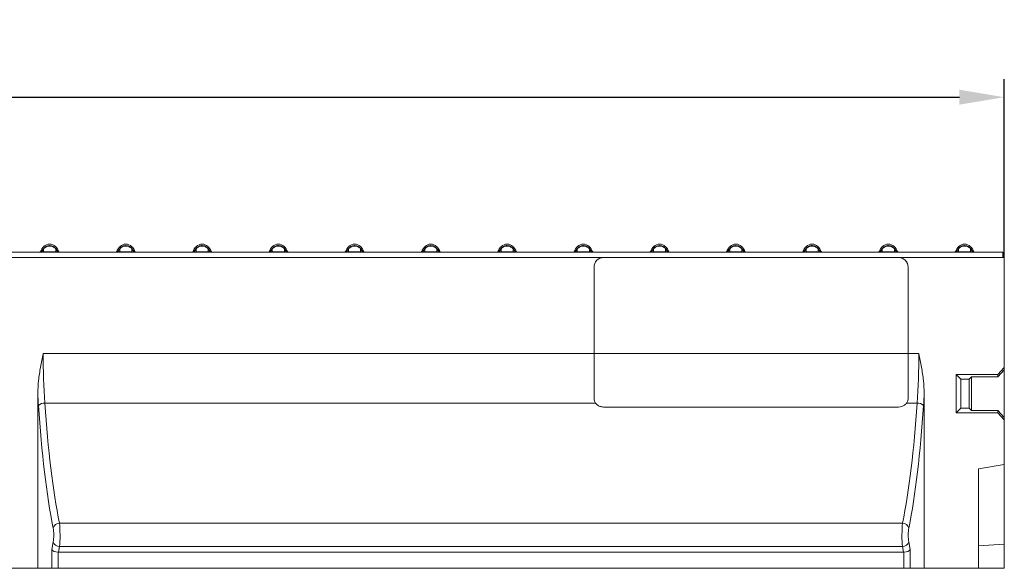
# Model space of a CAD drawing. Extents: x -60 to 1740, y -60 to 1248.
# Drawn here: x 1005 to 1313, y 713 to 884 of the extents above; entities that cross this region are included whole.
import ezdxf

# ---------------------------------------------------------------- set-up
doc = ezdxf.new("R2010")
doc.units = 0
doc.header["$LTSCALE"] = 4
doc.header["$MEASUREMENT"] = 0
doc.layers.get('0').update_dxf_attribs({"linetype": 'CONTINUOUS'})
doc.layers.get('DEFPOINTS').update_dxf_attribs({"linetype": 'CONTINUOUS'})
doc.layers.add('BEMASS', color=3, linetype='CONTINUOUS')
doc.styles.add('BEMSTIL', font='simplex.shx', dxfattribs={"width": 0.8})
doc.dimstyles.new('BEMASS', dxfattribs={"dimtxt": 3.5, "dimasz": 3.5, "dimexe": 1.4, "dimexo": 0, "dimgap": 2, "dimtad": 1, "dimtxsty": 'BEMSTIL', "dimcen": 3, "dimclrd": 3, "dimclre": 3, "dimclrt": 3, "dimadec": 0, "dimazin": 0, "dimtfac": 0.875, "dimtmove": 2, "dimatfit": 3, "dimfxl": 1, "dimtolj": 1, "dimlwd": 25, "dimlwe": 25, "dimarcsym": 0})

# ---------------------------------------------------------------- blocks, each defined once
blk = doc.blocks.new('*D11')
at = {"layer": 'BEMASS', "color": 3, "lineweight": 25}
for p, q in [((312.64, 809.75), (312.64, 865.37)), ((1312.64, 809.75), (1312.64, 865.37)), ((326.64, 859.77), (1298.64, 859.77))]:
    blk.add_line(p, q, dxfattribs=at)
at = {"layer": 'BEMASS', "color": 3}
for points in [[(326.64, 862.1), (326.64, 857.44), (312.64, 859.77)], [(1298.64, 862.1), (1298.64, 857.44), (1312.64, 859.77)]]:
    blk.add_solid(points, dxfattribs=at)
at = {"layer": 'DEFPOINTS', "color": 0}
for p in [(1312.64, 859.77), (312.64, 809.75), (1312.64, 809.75)]:
    blk.add_point(p, dxfattribs=at)
at = {"layer": 'BEMASS', "color": 3, "insert": (812.64, 874.77), "char_height": 14, "attachment_point": 5, "style": 'BEMSTIL'}
blk.add_mtext('\\A1;1000', dxfattribs=at)

msp = doc.modelspace()

# ---------------------------------------------------------------- linework, layer by layer
at = {"color": 7, "linetype": 'Continuous', "lineweight": 5}
for p, q in [((1312.138, 811.452), (313.138, 811.452)), ((1012.158, 811.53), (1012.887, 812.479)), ((1016.746, 812.479), (1017.474, 811.53)), ((1035.944, 811.53), (1036.672, 812.479)), ((1040.531, 812.479), (1041.26, 811.53)), ((1059.729, 811.53), (1060.458, 812.479)), ((1064.317, 812.479), (1065.046, 811.53)), ((1083.515, 811.53), (1084.244, 812.479)), ((1088.103, 812.479), (1088.831, 811.53)), ((1107.301, 811.53), (1108.029, 812.479)), ((1111.889, 812.479), (1112.617, 811.53)), ((1131.087, 811.53), (1131.815, 812.479)), ((1135.674, 812.479), (1136.403, 811.53)), ((1154.872, 811.53), (1155.601, 812.479)), ((1159.46, 812.479), (1160.189, 811.53)), ((1178.658, 811.53), (1179.387, 812.479)), ((1183.246, 812.479), (1183.974, 811.53)), ((1202.444, 811.53), (1203.172, 812.479)), ((1207.031, 812.479), (1207.76, 811.53)), ((1226.229, 811.53), (1226.958, 812.479)), ((1230.817, 812.479), (1231.546, 811.53)), ((1250.015, 811.53), (1250.744, 812.479)), ((1254.603, 812.479), (1255.331, 811.53)), ((1273.801, 811.53), (1274.529, 812.479)), ((1278.389, 812.479), (1279.117, 811.53)), ((1297.587, 811.53), (1298.315, 812.479)), ((1302.174, 812.479), (1302.903, 811.53)), ((1312.138, 811.452), (1312.138, 809.752)), ((312.638, 809.752), (1187.638, 809.752)), ((1279.638, 809.752), (1187.638, 809.752)), ((1279.638, 809.752), (1312.638, 809.752)), ((1312.638, 775.38), (1312.638, 809.752)), ((1184.638, 806.752), (1184.638, 779.752)), ((1282.638, 806.752), (1282.638, 779.752)), ((1184.638, 779.752), (1184.638, 765.902)), ((1282.638, 779.752), (1282.638, 765.902)), ((1310.638, 773.252), (1312.638, 775.38)), ((1312.638, 774.652), (1310.638, 772.524)), ((1312.638, 775.38), (1312.638, 774.652)), ((1312.638, 774.652), (1312.638, 759.851)), ((1297.638, 773.252), (1310.638, 773.252)), ((1297.638, 761.252), (1297.638, 773.252)), ((1299.093, 771.796), (1297.638, 773.252)), ((1299.093, 762.707), (1299.093, 771.796)), ((1299.093, 771.796), (1301.638, 771.796)), ((1301.638, 771.796), (1302.366, 772.524)), ((1301.638, 771.796), (1301.638, 762.707)), ((1302.366, 772.524), (1310.638, 772.524)), ((1302.366, 772.524), (1302.366, 761.98)), ((1310.638, 772.524), (1310.638, 773.252)), ((1011.138, 767.367), (1011.138, 712.752)), ((1287.638, 712.752), (1287.638, 767.367)), ((1279.638, 763.075), (1187.638, 763.075)), ((1299.093, 762.707), (1297.638, 761.252)), ((1301.638, 762.707), (1299.093, 762.707)), ((1301.638, 762.707), (1302.366, 761.98)), ((1310.638, 761.98), (1302.366, 761.98)), ((1310.638, 761.252), (1310.638, 761.98)), ((1310.638, 761.98), (1312.638, 759.851)), ((1310.638, 761.252), (1297.638, 761.252)), ((1312.638, 759.123), (1310.638, 761.252)), ((1312.638, 759.851), (1312.638, 759.123)), ((1312.638, 745.162), (1312.638, 759.123)), ((1304.638, 743.752), (1312.638, 745.162)), ((1304.638, 743.752), (1304.638, 712.752)), ((1312.638, 720.336), (1312.638, 745.162)), ((1304.638, 719.752), (1312.638, 720.336)), ((1312.638, 712.752), (1312.638, 720.336)), ((1017.592, 717.752), (1281.183, 717.752)), ((1011.138, 712.752), (951.138, 712.752)), ((1015.519, 712.752), (1011.138, 712.752)), ((1017.488, 712.752), (1015.519, 712.752)), ((1017.488, 712.752), (1281.287, 712.752)), ((1283.256, 712.752), (1281.287, 712.752)), ((1283.256, 712.752), (1287.638, 712.752)), ((1287.638, 712.752), (1304.638, 712.752)), ((1304.638, 712.752), (1312.638, 712.752))]:
    msp.add_line(p, q, dxfattribs=at)
at = {"color": 8, "linetype": 'Continuous', "lineweight": 5}
for p, q in [((1012.21, 811.598), (1011.974, 811.598)), ((1012.929, 812.447), (1012.228, 811.533)), ((1012.228, 811.533), (1012.929, 811.533)), ((1012.929, 811.533), (1012.929, 812.447)), ((1016.703, 811.533), (1016.703, 812.447)), ((1017.404, 811.533), (1016.703, 812.447)), ((1016.703, 811.533), (1017.404, 811.533)), ((1017.659, 811.598), (1017.422, 811.598)), ((1035.996, 811.598), (1035.759, 811.598)), ((1036.715, 812.447), (1036.014, 811.533)), ((1036.014, 811.533), (1036.715, 811.533)), ((1036.715, 811.533), (1036.715, 812.447)), ((1040.489, 811.533), (1040.489, 812.447)), ((1041.19, 811.533), (1040.489, 812.447)), ((1040.489, 811.533), (1041.19, 811.533)), ((1041.444, 811.598), (1041.208, 811.598)), ((1059.781, 811.598), (1059.545, 811.598)), ((1060.501, 812.447), (1059.8, 811.533)), ((1059.8, 811.533), (1060.501, 811.533)), ((1060.501, 811.533), (1060.501, 812.447)), ((1064.275, 811.533), (1064.275, 812.447)), ((1064.976, 811.533), (1064.275, 812.447)), ((1064.275, 811.533), (1064.976, 811.533)), ((1065.23, 811.598), (1064.994, 811.598)), ((1083.567, 811.598), (1083.331, 811.598)), ((1084.286, 812.447), (1083.585, 811.533)), ((1083.585, 811.533), (1084.286, 811.533)), ((1084.286, 811.533), (1084.286, 812.447)), ((1088.06, 811.533), (1088.06, 812.447)), ((1088.761, 811.533), (1088.06, 812.447)), ((1088.06, 811.533), (1088.761, 811.533)), ((1089.016, 811.598), (1088.78, 811.598)), ((1107.353, 811.598), (1107.117, 811.598)), ((1108.072, 812.447), (1107.371, 811.533)), ((1107.371, 811.533), (1108.072, 811.533)), ((1108.072, 811.533), (1108.072, 812.447)), ((1111.846, 811.533), (1111.846, 812.447)), ((1112.547, 811.533), (1111.846, 812.447)), ((1111.846, 811.533), (1112.547, 811.533)), ((1112.801, 811.598), (1112.565, 811.598)), ((1131.138, 811.598), (1130.902, 811.598)), ((1131.858, 812.447), (1131.157, 811.533)), ((1131.157, 811.533), (1131.858, 811.533)), ((1131.858, 811.533), (1131.858, 812.447)), ((1135.632, 811.533), (1135.632, 812.447)), ((1136.333, 811.533), (1135.632, 812.447)), ((1135.632, 811.533), (1136.333, 811.533)), ((1136.587, 811.598), (1136.351, 811.598)), ((1154.924, 811.598), (1154.688, 811.598)), ((1155.643, 812.447), (1154.942, 811.533)), ((1154.942, 811.533), (1155.643, 811.533)), ((1155.643, 811.533), (1155.643, 812.447)), ((1159.417, 811.533), (1159.417, 812.447)), ((1160.118, 811.533), (1159.417, 812.447)), ((1159.417, 811.533), (1160.118, 811.533)), ((1160.373, 811.598), (1160.137, 811.598)), ((1178.71, 811.598), (1178.474, 811.598)), ((1179.429, 812.447), (1178.728, 811.533)), ((1178.728, 811.533), (1179.429, 811.533)), ((1179.429, 811.533), (1179.429, 812.447)), ((1183.203, 811.533), (1183.203, 812.447)), ((1183.904, 811.533), (1183.203, 812.447)), ((1183.203, 811.533), (1183.904, 811.533)), ((1184.159, 811.598), (1183.922, 811.598)), ((1202.496, 811.598), (1202.259, 811.598)), ((1203.215, 812.447), (1202.514, 811.533)), ((1202.514, 811.533), (1203.215, 811.533)), ((1203.215, 811.533), (1203.215, 812.447)), ((1206.989, 811.533), (1206.989, 812.447)), ((1207.69, 811.533), (1206.989, 812.447)), ((1206.989, 811.533), (1207.69, 811.533)), ((1207.944, 811.598), (1207.708, 811.598)), ((1226.281, 811.598), (1226.045, 811.598)), ((1227.001, 812.447), (1226.3, 811.533)), ((1226.3, 811.533), (1227.001, 811.533)), ((1227.001, 811.533), (1227.001, 812.447)), ((1230.775, 811.533), (1230.775, 812.447)), ((1231.476, 811.533), (1230.775, 812.447)), ((1230.775, 811.533), (1231.476, 811.533)), ((1231.73, 811.598), (1231.494, 811.598)), ((1250.067, 811.598), (1249.831, 811.598)), ((1250.786, 812.447), (1250.085, 811.533)), ((1250.085, 811.533), (1250.786, 811.533)), ((1250.786, 811.533), (1250.786, 812.447)), ((1254.56, 811.533), (1254.56, 812.447)), ((1255.261, 811.533), (1254.56, 812.447)), ((1254.56, 811.533), (1255.261, 811.533)), ((1255.516, 811.598), (1255.28, 811.598)), ((1273.853, 811.598), (1273.617, 811.598)), ((1274.572, 812.447), (1273.871, 811.533)), ((1273.871, 811.533), (1274.572, 811.533)), ((1274.572, 811.533), (1274.572, 812.447)), ((1278.346, 811.533), (1278.346, 812.447)), ((1279.047, 811.533), (1278.346, 812.447)), ((1278.346, 811.533), (1279.047, 811.533)), ((1279.301, 811.598), (1279.065, 811.598)), ((1297.638, 811.598), (1297.402, 811.598)), ((1298.358, 812.447), (1297.657, 811.533)), ((1297.657, 811.533), (1298.358, 811.533)), ((1298.358, 811.533), (1298.358, 812.447)), ((1302.132, 811.533), (1302.132, 812.447)), ((1302.833, 811.533), (1302.132, 812.447)), ((1302.132, 811.533), (1302.833, 811.533)), ((1303.087, 811.598), (1302.851, 811.598)), ((1012.816, 779.752), (1184.638, 779.752)), ((1282.638, 779.752), (1184.638, 779.752)), ((1282.638, 779.752), (1285.959, 779.752)), ((1013.318, 764.287), (1185.201, 764.287)), ((1282.079, 764.287), (1285.457, 764.287)), ((1017.887, 726.814), (1280.888, 726.814)), ((1015.519, 718.58), (1015.939, 720.965)), ((1017.909, 719.551), (1017.592, 717.752)), ((1017.909, 719.551), (1280.866, 719.551)), ((1281.183, 717.752), (1280.866, 719.551)), ((1282.836, 720.965), (1283.256, 718.58)), ((1015.519, 712.752), (1015.519, 718.58)), ((1017.488, 717.755), (1017.488, 712.752)), ((1281.287, 712.752), (1281.287, 717.755)), ((1283.256, 718.58), (1283.256, 712.752))]:
    msp.add_line(p, q, dxfattribs=at)
at = {"color": 8, "linetype": 'Continuous', "lineweight": 5, "flags": 128}
for points in [[(1012.158, 811.53), (1012.166, 811.53), (1012.189, 811.531), (1012.228, 811.533)], [(1012.929, 812.447), (1012.919, 812.454), (1012.911, 812.461), (1012.903, 812.467), (1012.897, 812.471), (1012.893, 812.475), (1012.889, 812.477), (1012.887, 812.479), (1012.887, 812.479)], [(1016.703, 812.447), (1016.713, 812.454), (1016.722, 812.461), (1016.729, 812.467), (1016.735, 812.471), (1016.74, 812.475), (1016.743, 812.477), (1016.745, 812.479), (1016.746, 812.479)], [(1017.404, 811.533), (1017.443, 811.531), (1017.466, 811.53), (1017.474, 811.53)], [(1035.944, 811.53), (1035.951, 811.53), (1035.975, 811.531), (1036.014, 811.533)], [(1036.715, 812.447), (1036.705, 812.454), (1036.696, 812.461), (1036.689, 812.467), (1036.683, 812.471), (1036.678, 812.475), (1036.675, 812.477), (1036.673, 812.479), (1036.672, 812.479)], [(1040.489, 812.447), (1040.499, 812.454), (1040.507, 812.461), (1040.515, 812.467), (1040.521, 812.471), (1040.525, 812.475), (1040.529, 812.477), (1040.531, 812.479), (1040.531, 812.479)], [(1041.19, 811.533), (1041.229, 811.531), (1041.252, 811.53), (1041.26, 811.53)], [(1059.729, 811.53), (1059.737, 811.53), (1059.761, 811.531), (1059.8, 811.533)], [(1060.501, 812.447), (1060.491, 812.454), (1060.482, 812.461), (1060.475, 812.467), (1060.469, 812.471), (1060.464, 812.475), (1060.461, 812.477), (1060.459, 812.479), (1060.458, 812.479)], [(1064.976, 811.533), (1065.014, 811.531), (1065.038, 811.53), (1065.046, 811.53)], [(1083.515, 811.53), (1083.523, 811.53), (1083.546, 811.531), (1083.585, 811.533)], [(1088.761, 811.533), (1088.8, 811.531), (1088.824, 811.53), (1088.831, 811.53)], [(1107.301, 811.53), (1107.309, 811.53), (1107.332, 811.531), (1107.371, 811.533)], [(1111.846, 812.447), (1111.856, 812.454), (1111.865, 812.461), (1111.872, 812.467), (1111.878, 812.471), (1111.883, 812.475), (1111.886, 812.477), (1111.888, 812.479), (1111.889, 812.479)], [(1112.547, 811.533), (1112.586, 811.531), (1112.609, 811.53), (1112.617, 811.53)], [(1131.087, 811.53), (1131.094, 811.53), (1131.118, 811.531), (1131.157, 811.533)], [(1131.858, 812.447), (1131.848, 812.454), (1131.839, 812.461), (1131.832, 812.467), (1131.826, 812.471), (1131.821, 812.475), (1131.818, 812.477), (1131.816, 812.479), (1131.815, 812.479)], [(1135.632, 812.447), (1135.642, 812.454), (1135.65, 812.461), (1135.658, 812.467), (1135.664, 812.471), (1135.668, 812.475), (1135.672, 812.477), (1135.674, 812.479), (1135.674, 812.479)], [(1136.333, 811.533), (1136.372, 811.531), (1136.395, 811.53), (1136.403, 811.53)], [(1154.872, 811.53), (1154.88, 811.53), (1154.903, 811.531), (1154.942, 811.533)], [(1155.643, 812.447), (1155.633, 812.454), (1155.625, 812.461), (1155.617, 812.467), (1155.612, 812.471), (1155.607, 812.475), (1155.603, 812.477), (1155.601, 812.479), (1155.601, 812.479)], [(1159.417, 812.447), (1159.427, 812.454), (1159.436, 812.461), (1159.443, 812.467), (1159.449, 812.471), (1159.454, 812.475), (1159.457, 812.477), (1159.459, 812.479), (1159.46, 812.479)], [(1160.118, 811.533), (1160.157, 811.531), (1160.181, 811.53), (1160.189, 811.53)], [(1178.658, 811.53), (1178.666, 811.53), (1178.689, 811.531), (1178.728, 811.533)], [(1179.429, 812.447), (1179.419, 812.454), (1179.411, 812.461), (1179.403, 812.467), (1179.397, 812.471), (1179.393, 812.475), (1179.389, 812.477), (1179.387, 812.479), (1179.387, 812.479)], [(1183.203, 812.447), (1183.213, 812.454), (1183.222, 812.461), (1183.229, 812.467), (1183.235, 812.471), (1183.24, 812.475), (1183.243, 812.477), (1183.245, 812.479), (1183.246, 812.479)], [(1183.904, 811.533), (1183.943, 811.531), (1183.966, 811.53), (1183.974, 811.53)], [(1202.444, 811.53), (1202.452, 811.53), (1202.475, 811.531), (1202.514, 811.533)], [(1203.215, 812.447), (1203.205, 812.454), (1203.196, 812.461), (1203.189, 812.467), (1203.183, 812.471), (1203.178, 812.475), (1203.175, 812.477), (1203.173, 812.479), (1203.172, 812.479)], [(1206.989, 812.447), (1206.999, 812.454), (1207.007, 812.461), (1207.015, 812.467), (1207.021, 812.471), (1207.025, 812.475), (1207.029, 812.477), (1207.031, 812.479), (1207.031, 812.479)], [(1207.69, 811.533), (1207.729, 811.531), (1207.752, 811.53), (1207.76, 811.53)], [(1226.229, 811.53), (1226.237, 811.53), (1226.261, 811.531), (1226.3, 811.533)], [(1227.001, 812.447), (1226.991, 812.454), (1226.982, 812.461), (1226.975, 812.467), (1226.969, 812.471), (1226.964, 812.475), (1226.961, 812.477), (1226.959, 812.479), (1226.958, 812.479)], [(1231.476, 811.533), (1231.514, 811.531), (1231.538, 811.53), (1231.546, 811.53)], [(1250.015, 811.53), (1250.023, 811.53), (1250.046, 811.531), (1250.085, 811.533)], [(1255.261, 811.533), (1255.3, 811.531), (1255.324, 811.53), (1255.331, 811.53)], [(1273.801, 811.53), (1273.809, 811.53), (1273.832, 811.531), (1273.871, 811.533)], [(1278.346, 812.447), (1278.356, 812.454), (1278.365, 812.461), (1278.372, 812.467), (1278.378, 812.471), (1278.383, 812.475), (1278.386, 812.477), (1278.388, 812.479), (1278.389, 812.479)], [(1279.047, 811.533), (1279.086, 811.531), (1279.109, 811.53), (1279.117, 811.53)], [(1297.587, 811.53), (1297.594, 811.53), (1297.618, 811.531), (1297.657, 811.533)], [(1302.132, 812.447), (1302.142, 812.454), (1302.15, 812.461), (1302.158, 812.467), (1302.164, 812.471), (1302.168, 812.475), (1302.172, 812.477), (1302.174, 812.479), (1302.174, 812.479)], [(1302.833, 811.533), (1302.872, 811.531), (1302.895, 811.53), (1302.903, 811.53)]]:
    msp.add_lwpolyline(points, dxfattribs=at)
at = {"color": 7, "linetype": 'Continuous', "lineweight": 5}
for centre, radius, start, end in [((1011.781, 811.652), 0.2, 270, 344.30634), ((1015.103, 810.718), 3.25, 95.05546, 164.30634), ((1011.999, 811.652), 0.2, 270, 322.5), ((1014.53, 810.718), 3.25, 15.69366, 84.94454), ((1017.633, 811.652), 0.2, 217.5, 270), ((1017.851, 811.652), 0.2, 195.69366, 270), ((1035.567, 811.652), 0.2, 270, 344.30634), ((1038.888, 810.718), 3.25, 95.05546, 164.30634), ((1035.785, 811.652), 0.2, 270, 322.5), ((1038.315, 810.718), 3.25, 15.69366, 84.94454), ((1041.419, 811.652), 0.2, 217.5, 270), ((1041.637, 811.652), 0.2, 195.69366, 270), ((1059.353, 811.652), 0.2, 270, 344.30634), ((1062.674, 810.718), 3.25, 95.05546, 164.30634), ((1059.571, 811.652), 0.2, 270, 322.5), ((1062.101, 810.718), 3.25, 15.69366, 84.94454), ((1065.204, 811.652), 0.2, 217.5, 270), ((1065.423, 811.652), 0.2, 195.69366, 270), ((1083.138, 811.652), 0.2, 270, 344.30634), ((1086.46, 810.718), 3.25, 95.05546, 164.30634), ((1083.356, 811.652), 0.2, 270, 322.5), ((1085.887, 810.718), 3.25, 15.69366, 84.94454), ((1088.99, 811.652), 0.2, 217.5, 270), ((1089.208, 811.652), 0.2, 195.69366, 270), ((1106.924, 811.652), 0.2, 270, 344.30634), ((1110.245, 810.718), 3.25, 95.05546, 164.30634), ((1107.142, 811.652), 0.2, 270, 322.5), ((1109.673, 810.718), 3.25, 15.69366, 84.94454), ((1112.776, 811.652), 0.2, 217.5, 270), ((1112.994, 811.652), 0.2, 195.69366, 270), ((1130.71, 811.652), 0.2, 270, 344.30634), ((1134.031, 810.718), 3.25, 95.05546, 164.30634), ((1130.928, 811.652), 0.2, 270, 322.5), ((1133.458, 810.718), 3.25, 15.69366, 84.94454), ((1136.562, 811.652), 0.2, 217.5, 270), ((1136.78, 811.652), 0.2, 195.69366, 270), ((1154.495, 811.652), 0.2, 270, 344.30634), ((1157.817, 810.718), 3.25, 95.05546, 164.30634), ((1154.714, 811.652), 0.2, 270, 322.5), ((1157.244, 810.718), 3.25, 15.69366, 84.94454), ((1160.347, 811.652), 0.2, 217.5, 270), ((1160.565, 811.652), 0.2, 195.69366, 270), ((1178.281, 811.652), 0.2, 270, 344.30634), ((1181.603, 810.718), 3.25, 95.05546, 164.30634), ((1178.499, 811.652), 0.2, 270, 322.5), ((1181.03, 810.718), 3.25, 15.69366, 84.94454), ((1184.133, 811.652), 0.2, 217.5, 270), ((1184.351, 811.652), 0.2, 195.69366, 270), ((1202.067, 811.652), 0.2, 270, 344.30634), ((1205.388, 810.718), 3.25, 95.05546, 164.30634), ((1202.285, 811.652), 0.2, 270, 322.5), ((1204.815, 810.718), 3.25, 15.69366, 84.94454), ((1207.919, 811.652), 0.2, 217.5, 270), ((1208.137, 811.652), 0.2, 195.69366, 270), ((1225.853, 811.652), 0.2, 270, 344.30634), ((1229.174, 810.718), 3.25, 95.05546, 164.30634), ((1226.071, 811.652), 0.2, 270, 322.5), ((1228.601, 810.718), 3.25, 15.69366, 84.94454), ((1231.704, 811.652), 0.2, 217.5, 270), ((1231.923, 811.652), 0.2, 195.69366, 270), ((1249.638, 811.652), 0.2, 270, 344.30634), ((1252.96, 810.718), 3.25, 95.05546, 164.30634), ((1249.856, 811.652), 0.2, 270, 322.5), ((1252.387, 810.718), 3.25, 15.69366, 84.94454), ((1255.49, 811.652), 0.2, 217.5, 270), ((1255.708, 811.652), 0.2, 195.69366, 270), ((1273.424, 811.652), 0.2, 270, 344.30634), ((1276.745, 810.718), 3.25, 95.05546, 164.30634), ((1273.642, 811.652), 0.2, 270, 322.5), ((1276.173, 810.718), 3.25, 15.69366, 84.94454), ((1279.276, 811.652), 0.2, 217.5, 270), ((1279.494, 811.652), 0.2, 195.69366, 270), ((1297.21, 811.652), 0.2, 270, 344.30634), ((1300.531, 810.718), 3.25, 95.05546, 164.30634), ((1297.428, 811.652), 0.2, 270, 322.5), ((1299.958, 810.718), 3.25, 15.69366, 84.94454), ((1303.062, 811.652), 0.2, 217.5, 270), ((1303.28, 811.652), 0.2, 195.69366, 270), ((1187.638, 806.752), 3, 90, 180), ((1279.638, 806.752), 3, 0, 90)]:
    msp.add_arc(centre, radius, start, end, dxfattribs=at)
at = {"color": 8, "linetype": 'Continuous', "lineweight": 5}
for centre, radius, start, end in [((1012.073, 811.641), 0.189, 270.35375, 325.29997), ((1012.774, 811.641), 0.189, 270.35638, 325.3019), ((1013.195, 812.283), 0.364, 103.32982, 140.92462), ((1016.437, 812.283), 0.364, 39.08062, 76.66494), ((1016.859, 811.641), 0.189, 214.70003, 269.64625), ((1017.56, 811.641), 0.189, 214.70006, 269.64166), ((1035.858, 811.641), 0.189, 270.35375, 325.29997), ((1036.559, 811.641), 0.189, 270.35375, 325.29997), ((1036.981, 812.283), 0.364, 103.33238, 140.92206), ((1040.223, 812.283), 0.364, 39.07794, 76.66762), ((1040.644, 811.641), 0.189, 214.70551, 269.64078), ((1041.345, 811.641), 0.189, 214.70003, 269.64625), ((1059.644, 811.641), 0.189, 270.35638, 325.3019), ((1060.345, 811.641), 0.189, 270.35375, 325.29997), ((1060.766, 812.283), 0.364, 103.33506, 140.91938), ((1064.009, 812.283), 0.364, 39.08319, 76.66238), ((1064.753, 811.868), 0.751, 125.43911, 129.53513), ((1064.43, 811.641), 0.189, 214.70548, 269.64537), ((1065.131, 811.641), 0.189, 214.70553, 269.63618), ((1083.43, 811.641), 0.189, 270.36382, 325.29447), ((1084.131, 811.641), 0.189, 270.35463, 325.29452), ((1083.808, 811.868), 0.751, 50.46487, 54.56089), ((1084.552, 812.283), 0.364, 103.33762, 140.91681), ((1087.794, 812.283), 0.364, 39.08319, 76.66238), ((1088.538, 811.868), 0.751, 125.43911, 129.53513), ((1088.216, 811.641), 0.189, 214.70548, 269.64537), ((1088.917, 811.641), 0.189, 214.70548, 269.64537), ((1107.215, 811.641), 0.189, 270.36382, 325.29447), ((1107.916, 811.641), 0.189, 270.35463, 325.29452), ((1107.594, 811.868), 0.751, 50.46487, 54.56089), ((1108.338, 812.283), 0.365, 103.34575, 140.90868), ((1111.58, 812.283), 0.364, 39.07806, 76.6675), ((1112.002, 811.641), 0.189, 214.69067, 269.65105), ((1112.703, 811.641), 0.189, 214.70548, 269.64537), ((1131.001, 811.641), 0.189, 270.36382, 325.29447), ((1131.702, 811.641), 0.189, 270.36382, 325.29447), ((1132.123, 812.283), 0.364, 103.32714, 140.9273), ((1135.366, 812.283), 0.364, 39.07806, 76.6675), ((1135.787, 811.641), 0.189, 214.69458, 269.64713), ((1136.488, 811.641), 0.189, 214.69067, 269.65105), ((1154.787, 811.641), 0.189, 270.35287, 325.30542), ((1155.488, 811.641), 0.189, 270.36382, 325.29447), ((1155.909, 812.283), 0.364, 103.32714, 140.9273), ((1159.152, 812.283), 0.364, 39.07806, 76.6675), ((1159.573, 811.641), 0.189, 214.69458, 269.64713), ((1160.274, 811.641), 0.189, 214.69458, 269.64713), ((1178.573, 811.641), 0.189, 270.35287, 325.30542), ((1179.274, 811.641), 0.189, 270.35287, 325.30542), ((1179.695, 812.283), 0.364, 103.3325, 140.92194), ((1182.937, 812.283), 0.364, 39.0727, 76.67286), ((1183.359, 811.641), 0.189, 214.70553, 269.63618), ((1184.06, 811.641), 0.189, 214.69458, 269.64713), ((1202.358, 811.641), 0.189, 270.34895, 325.30933), ((1203.059, 811.641), 0.189, 270.35287, 325.30542), ((1203.481, 812.283), 0.364, 103.3325, 140.92194), ((1206.723, 812.283), 0.364, 39.0727, 76.67286), ((1207.144, 811.641), 0.189, 214.70553, 269.63618), ((1207.845, 811.641), 0.189, 214.69458, 269.64713), ((1226.144, 811.641), 0.189, 270.35463, 325.29452), ((1226.845, 811.641), 0.189, 270.35287, 325.30542), ((1227.266, 812.283), 0.364, 103.3325, 140.92194), ((1230.509, 812.283), 0.365, 39.09132, 76.65425), ((1231.253, 811.868), 0.751, 125.43911, 129.53513), ((1230.93, 811.641), 0.189, 214.70548, 269.64537), ((1231.631, 811.641), 0.189, 214.70553, 269.63618), ((1249.93, 811.641), 0.189, 270.35463, 325.29452), ((1250.631, 811.641), 0.189, 270.35463, 325.29452), ((1250.308, 811.868), 0.751, 50.46487, 54.56089), ((1251.052, 812.283), 0.364, 103.33762, 140.91681), ((1254.294, 812.283), 0.364, 39.08319, 76.66238), ((1255.038, 811.868), 0.751, 125.43911, 129.53513), ((1254.716, 811.641), 0.189, 214.70548, 269.64537), ((1255.417, 811.641), 0.189, 214.70553, 269.63618), ((1273.715, 811.641), 0.189, 270.36382, 325.29447), ((1274.416, 811.641), 0.189, 270.35463, 325.29452), ((1274.094, 811.868), 0.751, 50.46487, 54.56089), ((1274.838, 812.283), 0.364, 103.33762, 140.91681), ((1278.08, 812.283), 0.364, 39.07806, 76.6675), ((1278.502, 811.641), 0.189, 214.68497, 269.65674), ((1279.203, 811.641), 0.189, 214.70548, 269.64537), ((1297.501, 811.641), 0.189, 270.36382, 325.29447), ((1298.202, 811.641), 0.189, 270.36382, 325.29447), ((1297.88, 811.868), 0.751, 50.46487, 54.56089), ((1298.624, 812.283), 0.364, 103.33562, 140.91108), ((1301.866, 812.283), 0.364, 39.07806, 76.6675), ((1302.287, 811.641), 0.189, 214.69458, 269.64713), ((1302.988, 811.641), 0.189, 214.70548, 269.64537), ((1013.128, 761.656), 2.638, 85.86662, 132.42512), ((1285.648, 761.656), 2.638, 47.57392, 94.13407), ((1017.908, 724.74), 2.074, 90.57972, 163.67399), ((1280.867, 724.74), 2.074, 16.3253, 89.42057), ((1017.908, 721.628), 2.078, 198.62293, 270.01939), ((1280.867, 721.628), 2.078, 269.98099, 341.3771)]:
    msp.add_arc(centre, radius, start, end, dxfattribs=at)
for centre, major_axis, ratio, start_param, end_param in [((1021.144, 779.752), (0, 45.232), 0.1841236, 1.5707963, 1.9197386), ((1277.631, 779.752), (0, 45.232), 0.1841236, 4.3634467, 4.712389), ((1019.174, 779.752), (0, 47.232), 0.176327, 1.8361163, 1.9197386), ((1279.601, 779.752), (0, 47.232), 0.176327, 4.3634467, 4.447069), ((1027.063, 796.029), (0, 94.84), 0.176327, 1.9197386, 2.4121296), ((1029.033, 796.029), (0, 92.84), 0.1801255, 1.9197386, 2.4121296), ((1269.742, 796.029), (0, 92.84), 0.1801255, 3.8710557, 4.3634467), ((1271.712, 796.029), (0, 94.84), 0.176327, 3.8710557, 4.3634467), ((1015.565, 723.086), (0, 3), 0.176327, 3.9269908, 5.5537223), ((1017.535, 723.086), (0, 5), 0.1057962, 3.9269908, 5.5537223), ((1281.24, 723.086), (0, 5), 0.1057962, 0.729463, 2.3561945), ((1283.21, 723.086), (0, 3), 0.176327, 0.729463, 2.3561945)]:
    msp.add_ellipse(centre, major_axis=major_axis, ratio=ratio, start_param=start_param, end_param=end_param, dxfattribs=at)
at = {"color": 7, "linetype": 'Continuous', "lineweight": 5}
for centre, major_axis, ratio, start_param, end_param in [((1017.488, 718.58), (1.999, -0.175), 0.409737, 3.3519576, 4.748221), ((1017.841, 720.58), (-0.495, -2.807), 0.7016738, 0.071664, 0.1230985), ((1280.934, 720.58), (0.495, -2.807), 0.7016738, 6.1600868, 6.2115213), ((1281.287, 718.58), (1.999, 0.175), 0.409737, 4.676557, 6.0728204)]:
    msp.add_ellipse(centre, major_axis=major_axis, ratio=ratio, start_param=start_param, end_param=end_param, dxfattribs=at)
for points, knots in [([(1012.887, 812.479), (1012.891, 812.485), (1012.899, 812.496), (1012.908, 812.507), (1012.912, 812.513)], [0, 0, 0, 0, 0.4513416, 1, 1, 1, 1]), ([(1012.912, 812.513), (1012.962, 812.574), (1013.19, 812.853), (1013.707, 813.232), (1014.34, 813.427), (1014.959, 813.468), (1015.559, 813.372), (1016.232, 813.047), (1016.559, 812.689), (1016.72, 812.513)], [0, 0, 0, 0, 0.0543587, 0.2470293, 0.4274391, 0.5000202, 0.6702454, 0.8372749, 1, 1, 1, 1]), ([(1012.929, 811.533), (1013.083, 811.52), (1013.329, 811.499), (1013.862, 811.478), (1014.311, 811.468), (1014.677, 811.465), (1015.021, 811.465), (1015.419, 811.47), (1015.793, 811.479), (1016.266, 811.498), (1016.533, 811.517), (1016.683, 811.531), (1016.703, 811.533)], [0, 0, 0, 0, 0.224087, 0.3593878, 0.4323804, 0.4784833, 0.5292624, 0.5801885, 0.6685837, 0.7577294, 0.9669079, 1, 1, 1, 1]), ([(1016.72, 812.513), (1016.726, 812.505), (1016.735, 812.494), (1016.743, 812.482), (1016.746, 812.479)], [0, 0, 0, 0, 0.7383337, 1, 1, 1, 1]), ([(1036.672, 812.479), (1036.676, 812.485), (1036.685, 812.496), (1036.693, 812.507), (1036.698, 812.513)], [0, 0, 0, 0, 0.4513416, 1, 1, 1, 1]), ([(1036.698, 812.513), (1036.748, 812.574), (1036.976, 812.853), (1037.492, 813.232), (1038.126, 813.427), (1038.745, 813.468), (1039.345, 813.372), (1040.017, 813.047), (1040.344, 812.689), (1040.506, 812.513)], [0, 0, 0, 0, 0.0543609, 0.2470316, 0.4274382, 0.5000227, 0.6702447, 0.8372773, 1, 1, 1, 1]), ([(1036.715, 811.533), (1036.868, 811.52), (1037.114, 811.499), (1037.648, 811.478), (1038.096, 811.468), (1038.463, 811.465), (1038.806, 811.465), (1039.205, 811.47), (1039.579, 811.479), (1040.051, 811.498), (1040.319, 811.517), (1040.468, 811.531), (1040.489, 811.533)], [0, 0, 0, 0, 0.2240863, 0.359387, 0.4323797, 0.4784826, 0.5292617, 0.5801879, 0.6685831, 0.75773, 0.9669085, 1, 1, 1, 1]), ([(1040.506, 812.513), (1040.512, 812.505), (1040.52, 812.494), (1040.529, 812.482), (1040.531, 812.479)], [0, 0, 0, 0, 0.7383337, 1, 1, 1, 1]), ([(1060.458, 812.479), (1060.462, 812.485), (1060.471, 812.496), (1060.479, 812.507), (1060.484, 812.513)], [0, 0, 0, 0, 0.451546, 1, 1, 1, 1]), ([(1060.484, 812.513), (1060.534, 812.574), (1060.762, 812.853), (1061.278, 813.232), (1061.912, 813.427), (1062.53, 813.468), (1063.13, 813.372), (1063.803, 813.047), (1064.13, 812.689), (1064.292, 812.513)], [0, 0, 0, 0, 0.0543608, 0.247031, 0.4274373, 0.5000216, 0.6702466, 0.8372728, 1, 1, 1, 1]), ([(1060.501, 811.533), (1060.654, 811.52), (1060.9, 811.499), (1061.433, 811.478), (1061.882, 811.468), (1062.249, 811.465), (1062.592, 811.465), (1062.99, 811.47), (1063.365, 811.479), (1063.837, 811.498), (1064.104, 811.517), (1064.254, 811.531), (1064.275, 811.533)], [0, 0, 0, 0, 0.2240862, 0.359387, 0.4323814, 0.4784842, 0.5292612, 0.5801894, 0.6685845, 0.7577302, 0.9669079, 1, 1, 1, 1]), ([(1064.292, 812.513), (1064.298, 812.505), (1064.306, 812.494), (1064.315, 812.482), (1064.317, 812.479)], [0, 0, 0, 0, 0.7381262, 1, 1, 1, 1]), ([(1084.244, 812.479), (1084.248, 812.485), (1084.256, 812.496), (1084.265, 812.507), (1084.269, 812.513)], [0, 0, 0, 0, 0.4513416, 1, 1, 1, 1]), ([(1084.269, 812.513), (1084.319, 812.574), (1084.547, 812.853), (1085.064, 813.232), (1085.697, 813.427), (1086.316, 813.468), (1086.916, 813.372), (1087.589, 813.047), (1087.916, 812.689), (1088.077, 812.513)], [0, 0, 0, 0, 0.0543607, 0.2470307, 0.4274367, 0.5000244, 0.6702458, 0.8372778, 1, 1, 1, 1]), ([(1084.286, 811.533), (1084.44, 811.52), (1084.686, 811.499), (1085.219, 811.478), (1085.668, 811.468), (1086.034, 811.465), (1086.378, 811.465), (1086.776, 811.47), (1087.151, 811.479), (1087.623, 811.498), (1087.89, 811.517), (1088.04, 811.531), (1088.06, 811.533)], [0, 0, 0, 0, 0.22408556, 0.35938764, 0.4323786, 0.47848356, 0.52926053, 0.58018871, 0.66858394, 0.75772967, 0.96690912, 1, 1, 1, 1]), ([(1088.077, 812.513), (1088.083, 812.505), (1088.092, 812.494), (1088.101, 812.482), (1088.103, 812.479)], [0, 0, 0, 0, 0.7381262, 1, 1, 1, 1]), ([(1108.029, 812.479), (1108.033, 812.485), (1108.042, 812.496), (1108.05, 812.507), (1108.055, 812.513)], [0, 0, 0, 0, 0.4517504, 1, 1, 1, 1]), ([(1108.055, 812.513), (1108.105, 812.574), (1108.333, 812.853), (1108.849, 813.232), (1109.483, 813.427), (1110.102, 813.468), (1110.702, 813.372), (1111.374, 813.047), (1111.702, 812.689), (1111.863, 812.513)], [0, 0, 0, 0, 0.0543607, 0.2470307, 0.4274367, 0.5000244, 0.6702458, 0.8372778, 1, 1, 1, 1]), ([(1108.072, 811.533), (1108.225, 811.52), (1108.471, 811.499), (1109.005, 811.478), (1109.454, 811.468), (1109.82, 811.465), (1110.163, 811.465), (1110.562, 811.47), (1110.936, 811.479), (1111.409, 811.498), (1111.676, 811.517), (1111.826, 811.531), (1111.846, 811.533)], [0, 0, 0, 0, 0.2240854, 0.3593875, 0.4323818, 0.4784826, 0.5292596, 0.5801877, 0.6685829, 0.7577286, 0.9669079, 1, 1, 1, 1]), ([(1111.863, 812.513), (1111.869, 812.505), (1111.877, 812.494), (1111.886, 812.482), (1111.889, 812.479)], [0, 0, 0, 0, 0.7381262, 1, 1, 1, 1]), ([(1131.815, 812.479), (1131.819, 812.485), (1131.828, 812.496), (1131.836, 812.507), (1131.841, 812.513)], [0, 0, 0, 0, 0.4513416, 1, 1, 1, 1]), ([(1131.841, 812.513), (1131.891, 812.574), (1132.119, 812.853), (1132.635, 813.232), (1133.269, 813.427), (1133.887, 813.468), (1134.487, 813.372), (1135.16, 813.047), (1135.487, 812.689), (1135.649, 812.513)], [0, 0, 0, 0, 0.0543566, 0.2470275, 0.4274409, 0.5000221, 0.6702443, 0.8372771, 1, 1, 1, 1]), ([(1131.858, 811.533), (1132.011, 811.52), (1132.257, 811.499), (1132.79, 811.478), (1133.239, 811.468), (1133.606, 811.465), (1133.949, 811.465), (1134.348, 811.47), (1134.722, 811.479), (1135.194, 811.498), (1135.461, 811.517), (1135.611, 811.531), (1135.632, 811.533)], [0, 0, 0, 0, 0.2240872, 0.3593869, 0.4323813, 0.4784821, 0.5292591, 0.5801873, 0.6685826, 0.7577284, 0.9669079, 1, 1, 1, 1]), ([(1135.649, 812.513), (1135.655, 812.505), (1135.663, 812.494), (1135.672, 812.482), (1135.674, 812.479)], [0, 0, 0, 0, 0.7385411, 1, 1, 1, 1]), ([(1155.601, 812.479), (1155.605, 812.485), (1155.614, 812.496), (1155.622, 812.507), (1155.626, 812.513)], [0, 0, 0, 0, 0.4513416, 1, 1, 1, 1]), ([(1155.626, 812.513), (1155.677, 812.574), (1155.905, 812.853), (1156.421, 813.232), (1157.054, 813.427), (1157.673, 813.468), (1158.273, 813.372), (1158.946, 813.047), (1159.273, 812.689), (1159.434, 812.513)], [0, 0, 0, 0, 0.0543566, 0.2470332, 0.4274403, 0.5000215, 0.6702439, 0.8372769, 1, 1, 1, 1]), ([(1155.643, 811.533), (1155.797, 811.52), (1156.043, 811.499), (1156.576, 811.478), (1157.025, 811.468), (1157.391, 811.465), (1157.735, 811.465), (1158.133, 811.47), (1158.508, 811.479), (1158.98, 811.498), (1159.247, 811.517), (1159.397, 811.531), (1159.417, 811.533)], [0, 0, 0, 0, 0.2240871, 0.3593867, 0.4323812, 0.478482, 0.5292633, 0.5801875, 0.6685827, 0.7577284, 0.9669079, 1, 1, 1, 1]), ([(1159.434, 812.513), (1159.441, 812.505), (1159.449, 812.494), (1159.458, 812.482), (1159.46, 812.479)], [0, 0, 0, 0, 0.7385411, 1, 1, 1, 1]), ([(1179.387, 812.479), (1179.391, 812.485), (1179.399, 812.496), (1179.408, 812.507), (1179.412, 812.513)], [0, 0, 0, 0, 0.4513416, 1, 1, 1, 1]), ([(1179.412, 812.513), (1179.462, 812.574), (1179.69, 812.853), (1180.207, 813.232), (1180.84, 813.427), (1181.459, 813.468), (1182.059, 813.372), (1182.732, 813.047), (1183.059, 812.689), (1183.22, 812.513)], [0, 0, 0, 0, 0.0543611, 0.2470324, 0.4274396, 0.500021, 0.6702436, 0.8372767, 1, 1, 1, 1]), ([(1179.429, 811.533), (1179.583, 811.52), (1179.829, 811.499), (1180.362, 811.478), (1180.811, 811.468), (1181.177, 811.465), (1181.521, 811.465), (1181.919, 811.47), (1182.293, 811.479), (1182.766, 811.498), (1183.033, 811.517), (1183.183, 811.531), (1183.203, 811.533)], [0, 0, 0, 0, 0.2240869, 0.3593864, 0.4323808, 0.4784816, 0.5292629, 0.580187, 0.6685822, 0.7577303, 0.9669079, 1, 1, 1, 1]), ([(1183.22, 812.513), (1183.226, 812.505), (1183.235, 812.494), (1183.243, 812.482), (1183.246, 812.479)], [0, 0, 0, 0, 0.7385411, 1, 1, 1, 1]), ([(1203.172, 812.479), (1203.176, 812.485), (1203.185, 812.496), (1203.193, 812.507), (1203.198, 812.513)], [0, 0, 0, 0, 0.4513416, 1, 1, 1, 1]), ([(1203.198, 812.513), (1203.248, 812.574), (1203.476, 812.853), (1203.992, 813.232), (1204.626, 813.427), (1205.245, 813.468), (1205.845, 813.372), (1206.517, 813.047), (1206.844, 812.689), (1207.006, 812.513)], [0, 0, 0, 0, 0.054361, 0.2470322, 0.4274394, 0.5000207, 0.6702498, 0.8372768, 1, 1, 1, 1]), ([(1203.215, 811.533), (1203.368, 811.52), (1203.614, 811.499), (1204.148, 811.478), (1204.596, 811.468), (1204.963, 811.465), (1205.306, 811.465), (1205.705, 811.47), (1206.079, 811.479), (1206.551, 811.498), (1206.819, 811.517), (1206.968, 811.531), (1206.989, 811.533)], [0, 0, 0, 0, 0.22408704, 0.35938909, 0.43238002, 0.47848496, 0.52926191, 0.58018604, 0.66858448, 0.75773018, 0.96690791, 1, 1, 1, 1]), ([(1207.006, 812.513), (1207.012, 812.505), (1207.02, 812.494), (1207.029, 812.482), (1207.031, 812.479)], [0, 0, 0, 0, 0.7385411, 1, 1, 1, 1]), ([(1226.958, 812.479), (1226.962, 812.485), (1226.971, 812.496), (1226.979, 812.507), (1226.984, 812.513)], [0, 0, 0, 0, 0.4513416, 1, 1, 1, 1]), ([(1226.984, 812.513), (1227.034, 812.574), (1227.262, 812.853), (1227.778, 813.232), (1228.412, 813.427), (1229.03, 813.468), (1229.63, 813.372), (1230.303, 813.047), (1230.63, 812.689), (1230.792, 812.513)], [0, 0, 0, 0, 0.0543608, 0.247031, 0.4274373, 0.5000183, 0.6702466, 0.8372728, 1, 1, 1, 1]), ([(1227.001, 811.533), (1227.154, 811.52), (1227.4, 811.499), (1227.933, 811.478), (1228.382, 811.468), (1228.749, 811.465), (1229.092, 811.465), (1229.49, 811.47), (1229.865, 811.479), (1230.337, 811.498), (1230.604, 811.517), (1230.754, 811.531), (1230.775, 811.533)], [0, 0, 0, 0, 0.22408686, 0.3593888, 0.43237967, 0.47848458, 0.52926149, 0.58018962, 0.66858474, 0.75773038, 0.96690794, 1, 1, 1, 1]), ([(1230.792, 812.513), (1230.798, 812.505), (1230.806, 812.494), (1230.815, 812.482), (1230.817, 812.479)], [0, 0, 0, 0, 0.7381262, 1, 1, 1, 1]), ([(1250.744, 812.479), (1250.748, 812.485), (1250.756, 812.496), (1250.765, 812.507), (1250.769, 812.513)], [0, 0, 0, 0, 0.4513416, 1, 1, 1, 1]), ([(1250.769, 812.513), (1250.819, 812.574), (1251.047, 812.853), (1251.564, 813.232), (1252.197, 813.427), (1252.816, 813.468), (1253.416, 813.372), (1254.089, 813.047), (1254.416, 812.689), (1254.577, 812.513)], [0, 0, 0, 0, 0.0543608, 0.247031, 0.4274373, 0.5000183, 0.6702466, 0.8372728, 1, 1, 1, 1]), ([(1250.786, 811.533), (1250.94, 811.52), (1251.186, 811.499), (1251.719, 811.478), (1252.168, 811.468), (1252.534, 811.465), (1252.878, 811.465), (1253.276, 811.47), (1253.651, 811.479), (1254.123, 811.498), (1254.39, 811.517), (1254.54, 811.531), (1254.56, 811.533)], [0, 0, 0, 0, 0.22408556, 0.35938764, 0.4323786, 0.47848356, 0.52926053, 0.58018871, 0.66858394, 0.75772967, 0.96690912, 1, 1, 1, 1]), ([(1254.577, 812.513), (1254.583, 812.505), (1254.592, 812.494), (1254.601, 812.482), (1254.603, 812.479)], [0, 0, 0, 0, 0.7381262, 1, 1, 1, 1]), ([(1274.529, 812.479), (1274.533, 812.485), (1274.542, 812.496), (1274.55, 812.507), (1274.555, 812.513)], [0, 0, 0, 0, 0.4517504, 1, 1, 1, 1]), ([(1274.555, 812.513), (1274.605, 812.574), (1274.833, 812.853), (1275.349, 813.232), (1275.983, 813.427), (1276.602, 813.468), (1277.202, 813.372), (1277.874, 813.047), (1278.202, 812.689), (1278.363, 812.513)], [0, 0, 0, 0, 0.0543607, 0.2470307, 0.4274367, 0.5000244, 0.6702458, 0.8372778, 1, 1, 1, 1]), ([(1274.572, 811.533), (1274.725, 811.52), (1274.971, 811.499), (1275.505, 811.478), (1275.954, 811.468), (1276.32, 811.465), (1276.663, 811.465), (1277.062, 811.47), (1277.436, 811.479), (1277.909, 811.498), (1278.176, 811.517), (1278.326, 811.531), (1278.346, 811.533)], [0, 0, 0, 0, 0.2240854, 0.3593875, 0.4323818, 0.4784826, 0.5292596, 0.5801877, 0.6685829, 0.7577286, 0.9669079, 1, 1, 1, 1]), ([(1278.363, 812.513), (1278.369, 812.505), (1278.377, 812.494), (1278.386, 812.482), (1278.389, 812.479)], [0, 0, 0, 0, 0.7381262, 1, 1, 1, 1]), ([(1298.315, 812.479), (1298.319, 812.485), (1298.328, 812.496), (1298.336, 812.507), (1298.341, 812.513)], [0, 0, 0, 0, 0.4517504, 1, 1, 1, 1]), ([(1298.341, 812.513), (1298.391, 812.574), (1298.619, 812.853), (1299.135, 813.232), (1299.769, 813.427), (1300.387, 813.468), (1300.987, 813.372), (1301.66, 813.047), (1301.987, 812.689), (1302.149, 812.513)], [0, 0, 0, 0, 0.0543607, 0.2470308, 0.4274434, 0.5000243, 0.6702457, 0.8372778, 1, 1, 1, 1]), ([(1298.358, 811.533), (1298.511, 811.52), (1298.757, 811.499), (1299.29, 811.478), (1299.739, 811.468), (1300.106, 811.465), (1300.449, 811.465), (1300.848, 811.47), (1301.222, 811.479), (1301.694, 811.498), (1301.961, 811.517), (1302.111, 811.531), (1302.132, 811.533)], [0, 0, 0, 0, 0.2240854, 0.3593875, 0.4323818, 0.4784826, 0.5292596, 0.5801877, 0.6685829, 0.7577286, 0.9669079, 1, 1, 1, 1]), ([(1302.149, 812.513), (1302.155, 812.505), (1302.163, 812.494), (1302.172, 812.482), (1302.174, 812.479)], [0, 0, 0, 0, 0.7381262, 1, 1, 1, 1]), ([(1011.138, 767.367), (1011.191, 768.702), (1011.302, 771.447), (1011.967, 775.559), (1012.519, 778.341), (1012.813, 779.738), (1012.816, 779.752)], [0, 0, 0, 0, 0.3201313, 0.6578746, 0.9966019, 1, 1, 1, 1]), ([(1285.959, 779.752), (1285.962, 779.738), (1286.256, 778.344), (1286.808, 775.563), (1287.473, 771.451), (1287.584, 768.702), (1287.638, 767.367)], [0, 0, 0, 0, 0.0033981, 0.3413294, 0.6798688, 1, 1, 1, 1]), ([(1184.638, 765.902), (1184.671, 765.582), (1184.737, 764.941), (1185.253, 764.095), (1186.013, 763.459), (1186.856, 763.123), (1187.415, 763.089), (1187.638, 763.075)], [0, 0, 0, 0, 0.2145615, 0.4291366, 0.6434702, 0.8579085, 1, 1, 1, 1]), ([(1279.638, 763.075), (1279.975, 763.106), (1280.649, 763.168), (1281.548, 763.65), (1282.226, 764.363), (1282.586, 765.16), (1282.623, 765.691), (1282.638, 765.902)], [0, 0, 0, 0, 0.2145935, 0.4291839, 0.6437365, 0.8581243, 1, 1, 1, 1])]:
    msp.add_open_spline(points, degree=3, knots=knots, dxfattribs=at)
at = {"color": 8, "linetype": 'Continuous', "lineweight": 5}
for points, knots in [([(1013.111, 812.637), (1013.079, 812.606), (1013.015, 812.544), (1012.957, 812.479), (1012.929, 812.447)], [0, 0, 0, 0, 0.5109249, 1, 1, 1, 1]), ([(1016.521, 812.637), (1016.354, 812.775), (1016.026, 813.042), (1015.43, 813.264), (1014.933, 813.327), (1014.425, 813.3), (1013.883, 813.17), (1013.403, 812.902), (1013.166, 812.687), (1013.111, 812.637)], [0, 0, 0, 0, 0.1729685, 0.3377251, 0.4999812, 0.568765, 0.7427335, 0.9402715, 1, 1, 1, 1]), ([(1016.703, 812.447), (1016.686, 812.466), (1016.629, 812.531), (1016.566, 812.593), (1016.521, 812.637)], [0, 0, 0, 0, 0.2911398, 1, 1, 1, 1]), ([(1036.897, 812.637), (1036.864, 812.606), (1036.801, 812.544), (1036.743, 812.479), (1036.715, 812.447)], [0, 0, 0, 0, 0.510906, 1, 1, 1, 1]), ([(1040.307, 812.637), (1040.139, 812.775), (1039.812, 813.042), (1039.216, 813.264), (1038.719, 813.327), (1038.211, 813.3), (1037.669, 813.17), (1037.189, 812.902), (1036.952, 812.687), (1036.897, 812.637)], [0, 0, 0, 0, 0.17296844, 0.33772128, 0.49997742, 0.56876514, 0.74273357, 0.94027156, 1, 1, 1, 1]), ([(1040.489, 812.447), (1040.472, 812.466), (1040.415, 812.531), (1040.352, 812.593), (1040.307, 812.637)], [0, 0, 0, 0, 0.2911398, 1, 1, 1, 1]), ([(1060.682, 812.637), (1060.65, 812.606), (1060.587, 812.544), (1060.529, 812.479), (1060.501, 812.447)], [0, 0, 0, 0, 0.510906, 1, 1, 1, 1]), ([(1064.093, 812.637), (1063.925, 812.775), (1063.598, 813.042), (1063.001, 813.264), (1062.505, 813.327), (1061.997, 813.3), (1061.454, 813.17), (1060.975, 812.902), (1060.737, 812.687), (1060.682, 812.637)], [0, 0, 0, 0, 0.1729678, 0.3377275, 0.4999791, 0.5687666, 0.7427345, 0.9402718, 1, 1, 1, 1]), ([(1064.275, 812.447), (1064.258, 812.466), (1064.2, 812.531), (1064.137, 812.593), (1064.093, 812.637)], [0, 0, 0, 0, 0.2911144, 1, 1, 1, 1]), ([(1084.468, 812.637), (1084.436, 812.606), (1084.372, 812.544), (1084.315, 812.479), (1084.286, 812.447)], [0, 0, 0, 0, 0.5109246, 1, 1, 1, 1]), ([(1087.879, 812.637), (1087.711, 812.775), (1087.383, 813.042), (1086.787, 813.264), (1086.291, 813.327), (1085.782, 813.3), (1085.24, 813.17), (1084.76, 812.902), (1084.523, 812.687), (1084.468, 812.637)], [0, 0, 0, 0, 0.1729678, 0.3377201, 0.4999757, 0.5687632, 0.742731, 0.9402718, 1, 1, 1, 1]), ([(1088.06, 812.447), (1088.044, 812.466), (1087.986, 812.531), (1087.923, 812.593), (1087.879, 812.637)], [0, 0, 0, 0, 0.2911144, 1, 1, 1, 1]), ([(1108.254, 812.637), (1108.221, 812.606), (1108.158, 812.544), (1108.1, 812.479), (1108.072, 812.447)], [0, 0, 0, 0, 0.5109246, 1, 1, 1, 1]), ([(1111.664, 812.637), (1111.497, 812.775), (1111.169, 813.042), (1110.573, 813.264), (1110.076, 813.327), (1109.568, 813.3), (1109.026, 813.17), (1108.546, 812.902), (1108.309, 812.687), (1108.254, 812.637)], [0, 0, 0, 0, 0.1729678, 0.3377201, 0.4999757, 0.5687632, 0.742731, 0.9402718, 1, 1, 1, 1]), ([(1111.846, 812.447), (1111.829, 812.466), (1111.772, 812.531), (1111.709, 812.593), (1111.664, 812.637)], [0, 0, 0, 0, 0.2911653, 1, 1, 1, 1]), ([(1132.039, 812.637), (1132.007, 812.606), (1131.944, 812.544), (1131.886, 812.479), (1131.858, 812.447)], [0, 0, 0, 0, 0.5109624, 1, 1, 1, 1]), ([(1135.45, 812.637), (1135.282, 812.775), (1134.955, 813.042), (1134.359, 813.264), (1133.862, 813.327), (1133.354, 813.3), (1132.811, 813.17), (1132.332, 812.902), (1132.095, 812.687), (1132.039, 812.637)], [0, 0, 0, 0, 0.1729689, 0.3377221, 0.4999787, 0.5687666, 0.7427354, 0.9402773, 1, 1, 1, 1]), ([(1135.632, 812.447), (1135.615, 812.466), (1135.558, 812.531), (1135.495, 812.593), (1135.45, 812.637)], [0, 0, 0, 0, 0.2911653, 1, 1, 1, 1]), ([(1155.825, 812.637), (1155.793, 812.606), (1155.73, 812.544), (1155.672, 812.479), (1155.643, 812.447)], [0, 0, 0, 0, 0.5109624, 1, 1, 1, 1]), ([(1159.236, 812.637), (1159.068, 812.775), (1158.741, 813.042), (1158.144, 813.264), (1157.648, 813.327), (1157.14, 813.3), (1156.597, 813.17), (1156.118, 812.902), (1155.88, 812.687), (1155.825, 812.637)], [0, 0, 0, 0, 0.172969, 0.3377224, 0.4999791, 0.5687671, 0.7427361, 0.9402714, 1, 1, 1, 1]), ([(1159.417, 812.447), (1159.401, 812.466), (1159.343, 812.531), (1159.28, 812.593), (1159.236, 812.637)], [0, 0, 0, 0, 0.2911653, 1, 1, 1, 1]), ([(1179.611, 812.637), (1179.579, 812.606), (1179.515, 812.544), (1179.457, 812.479), (1179.429, 812.447)], [0, 0, 0, 0, 0.5108874, 1, 1, 1, 1]), ([(1183.021, 812.637), (1182.854, 812.775), (1182.526, 813.042), (1181.93, 813.264), (1181.433, 813.327), (1180.925, 813.3), (1180.383, 813.17), (1179.903, 812.902), (1179.666, 812.687), (1179.611, 812.637)], [0, 0, 0, 0, 0.172969, 0.3377224, 0.4999791, 0.5687671, 0.7427361, 0.9402714, 1, 1, 1, 1]), ([(1183.203, 812.447), (1183.186, 812.466), (1183.129, 812.531), (1183.066, 812.593), (1183.021, 812.637)], [0, 0, 0, 0, 0.2911653, 1, 1, 1, 1]), ([(1203.397, 812.637), (1203.364, 812.606), (1203.301, 812.544), (1203.243, 812.479), (1203.215, 812.447)], [0, 0, 0, 0, 0.5108874, 1, 1, 1, 1]), ([(1206.807, 812.637), (1206.639, 812.775), (1206.312, 813.042), (1205.716, 813.264), (1205.219, 813.327), (1204.711, 813.3), (1204.169, 813.17), (1203.689, 812.902), (1203.452, 812.687), (1203.397, 812.637)], [0, 0, 0, 0, 0.17296907, 0.33772251, 0.49997924, 0.5687593, 0.74273606, 0.94027134, 1, 1, 1, 1]), ([(1206.989, 812.447), (1206.972, 812.466), (1206.915, 812.531), (1206.852, 812.593), (1206.807, 812.637)], [0, 0, 0, 0, 0.2910921, 1, 1, 1, 1]), ([(1227.182, 812.637), (1227.15, 812.606), (1227.087, 812.544), (1227.029, 812.479), (1227.001, 812.447)], [0, 0, 0, 0, 0.5108874, 1, 1, 1, 1]), ([(1230.593, 812.637), (1230.425, 812.775), (1230.098, 813.042), (1229.501, 813.264), (1229.005, 813.327), (1228.497, 813.3), (1227.954, 813.17), (1227.475, 812.902), (1227.237, 812.687), (1227.182, 812.637)], [0, 0, 0, 0, 0.1729679, 0.3377277, 0.4999834, 0.568763, 0.7427309, 0.9402717, 1, 1, 1, 1]), ([(1230.775, 812.447), (1230.758, 812.466), (1230.7, 812.531), (1230.637, 812.593), (1230.593, 812.637)], [0, 0, 0, 0, 0.2911144, 1, 1, 1, 1]), ([(1250.968, 812.637), (1250.936, 812.606), (1250.872, 812.544), (1250.815, 812.479), (1250.786, 812.447)], [0, 0, 0, 0, 0.5109246, 1, 1, 1, 1]), ([(1254.379, 812.637), (1254.211, 812.775), (1253.884, 813.042), (1253.287, 813.264), (1252.791, 813.327), (1252.282, 813.3), (1251.74, 813.17), (1251.26, 812.902), (1251.023, 812.687), (1250.968, 812.637)], [0, 0, 0, 0, 0.1729679, 0.3377201, 0.4999836, 0.5687632, 0.742731, 0.9402718, 1, 1, 1, 1]), ([(1254.56, 812.447), (1254.544, 812.466), (1254.486, 812.531), (1254.423, 812.593), (1254.379, 812.637)], [0, 0, 0, 0, 0.2911144, 1, 1, 1, 1]), ([(1274.754, 812.637), (1274.721, 812.606), (1274.658, 812.544), (1274.6, 812.479), (1274.572, 812.447)], [0, 0, 0, 0, 0.5109246, 1, 1, 1, 1]), ([(1278.164, 812.637), (1277.997, 812.775), (1277.669, 813.042), (1277.073, 813.264), (1276.576, 813.327), (1276.068, 813.3), (1275.526, 813.17), (1275.046, 812.902), (1274.809, 812.687), (1274.754, 812.637)], [0, 0, 0, 0, 0.1729678, 0.3377201, 0.4999757, 0.5687632, 0.742731, 0.9402718, 1, 1, 1, 1]), ([(1278.346, 812.447), (1278.329, 812.466), (1278.272, 812.531), (1278.209, 812.593), (1278.164, 812.637)], [0, 0, 0, 0, 0.2911653, 1, 1, 1, 1]), ([(1298.539, 812.637), (1298.507, 812.606), (1298.444, 812.544), (1298.386, 812.479), (1298.358, 812.447)], [0, 0, 0, 0, 0.5109624, 1, 1, 1, 1]), ([(1301.95, 812.637), (1301.782, 812.775), (1301.455, 813.042), (1300.859, 813.264), (1300.362, 813.327), (1299.854, 813.3), (1299.311, 813.17), (1298.832, 812.902), (1298.595, 812.687), (1298.539, 812.637)], [0, 0, 0, 0, 0.1729689, 0.3377221, 0.4999787, 0.5687666, 0.7427354, 0.9402773, 1, 1, 1, 1]), ([(1302.132, 812.447), (1302.115, 812.466), (1302.058, 812.531), (1301.995, 812.593), (1301.95, 812.637)], [0, 0, 0, 0, 0.2911653, 1, 1, 1, 1])]:
    msp.add_open_spline(points, degree=3, knots=knots, dxfattribs=at)

# ---------------------------------------------------------------- dimensions: what is measured, and where the dimension line sits
at = {"layer": 'BEMASS'}
dim = msp.add_linear_dim(base=(1312.638, 859.771), p1=(312.638, 809.752), p2=(1312.638, 809.752), dimstyle='BEMASS', override={"dimscale": 4, "dimrnd": 0.5}, dxfattribs=at)
dim.commit()
dim.dimension.update_dxf_attribs({"geometry": '*D11', "text_midpoint": (812.638, 874.771)})

doc.saveas('drawing.dxf')
